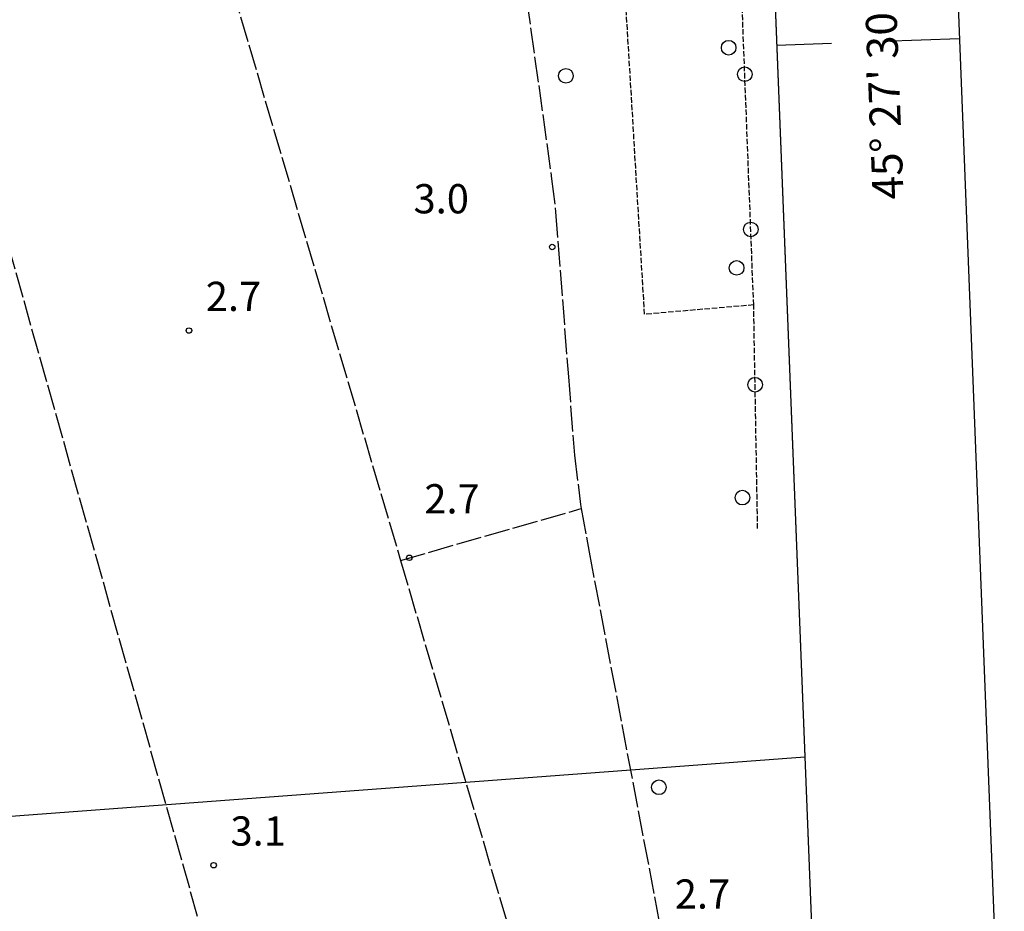
# Model space of a CAD drawing. Extents: x 1744128 to 1748443, y 5037512 to 5040645.
# Drawn here: x 1747335 to 1747604, y 5038427 to 5038671 of the extents above; entities that cross this region are included whole.
import ezdxf

# ---------------------------------------------------------------- set-up
doc = ezdxf.new("R2010")
doc.units = 0
for name, pattern in [('C', [10, 5, 5]), ('L17', [8, 7, -1]), ('L5', [2, 1.5, -0.5])]:
    doc.linetypes.add(name, pattern=pattern)
for name, color, linetype in [('11B2', 1, 'C'), ('16A1', 1, 'C'), ('16B2', 6, 'C'), ('16C3', 2, 'C'), ('16C3A', 2, 'C'), ('21G7', 1, 'C'), ('4E5', 2, 'L17'), ('5A1', 2, 'L5'), ('5F6', 1, 'C'), ('5G7', 2, 'L5'), ('I15E5', 7, 'CONTINUOUS')]:
    doc.layers.add(name, color=color, linetype=linetype)

# ---------------------------------------------------------------- blocks, each defined once
blk = doc.blocks.new('11B2')
at = {"layer": '11B2'}
blk.add_circle((0, 0), 0.75, dxfattribs=at)
blk = doc.blocks.new('5F6')
at = {"layer": '5F6'}
blk.add_circle((0, 0), 2, dxfattribs=at)
blk = doc.blocks.new('21G7')
at = {"layer": '21G7'}
blk.add_circle((0, 0), 2, dxfattribs=at)
blk = doc.blocks.new('16C3A')
at = {"layer": '16C3A', "flags": 128}
for points in [[(0, -15), (0, 0)], [(0, -50), (0, -29)]]:
    blk.add_lwpolyline(points, dxfattribs=at)

msp = doc.modelspace()

# ---------------------------------------------------------------- linework, layer by layer
at = {"layer": '16A1'}
msp.add_line((1744296.48744, 5038225.78287), (1747549.47414, 5038469.12678), dxfattribs=at)
msp.add_lwpolyline([(1744320.27888, 5037610.77523), (1744212.80719, 5040387.8077), (1747468.81101, 5040515.11722), (1747578.28182, 5037738.12967), (1744320.27888, 5037610.77523)], close=True, dxfattribs=at)
at = {"layer": '16B2'}
msp.add_lwpolyline([(1744272.26222, 5037558.85265), (1744160.88704, 5040435.82296), (1747516.82779, 5040567.04334), (1747630.2034, 5037690.11097), (1744272.26222, 5037558.85265)], close=True, dxfattribs=at)
at = {"layer": '4E5'}
for p, q in [((1747287.96119, 5038763.38614, 2.557), (1747395.98295, 5038380.32773, 2.157)), ((1747438.84364, 5038522.87283, 2.07), (1747488.31978, 5038537.08488, 1.64))]:
    msp.add_line(p, q, dxfattribs=at)
for points in [[(1747270.16614, 5038750.72867, 2.75), (1747272.25371, 5038758.01576, 2.74), (1747273.33472, 5038760.84669, 2.79), (1747274.36099, 5038763.14899, 2.82), (1747275.83375, 5038765.03338, 2.91), (1747278.47737, 5038767.93106, 3), (1747280.95124, 5038770.47004, 3.2), (1747297.84224, 5038783.91038, 3.37), (1747352.14665, 5038818.83247, 3.15), (1747352.64342, 5038819.20362, 2.64), (1747371.17571, 5038753.83518, 2.501), (1747379.25473, 5038725.34221, 2.44), (1747438.84364, 5038522.87283, 2.07), (1747474.27833, 5038402.49457, 1.85)], [(1747371.17571, 5038753.83518, 2.501), (1747385.1834, 5038766.01376, 2.74), (1747388.2979, 5038768.06008, 2.74), (1747394.58206, 5038769.52512, 2.74), (1747398.07858, 5038770.33932, 2.74), (1747410.26095, 5038770.98792, 2.73), (1747426.74408, 5038770.7096, 2.73), (1747446.14304, 5038769.26134, 2.73), (1747463.92915, 5038768.95412, 2.56), (1747472.25454, 5038684.48019, 1.9), (1747480.18522, 5038627.28186, 1.86), (1747481.29372, 5038618.22897, 1.83), (1747484.7677, 5038573.14477, 1.82), (1747486.44873, 5038551.71927, 1.88), (1747488.11845, 5038538.19412, 1.64), (1747488.31978, 5038537.08488, 1.64), (1747490.46055, 5038525.11944, 1.64), (1747511.41409, 5038414.69822, 1.63)]]:
    msp.add_polyline3d(points, dxfattribs=at)
at = {"layer": '5A1'}
msp.add_polyline3d([(1747535.48194, 5038592.79416, 2.349), (1747505.62533, 5038590.21963, 2.349), (1747500.3338, 5038677.92638, 2.301)], dxfattribs=at)
at = {"layer": '5G7'}
msp.add_polyline3d([(1747536.56712, 5038531.5784, 2.861), (1747535.48194, 5038592.79416, 3.021), (1747528.99038, 5038760.85331, 3.309)], dxfattribs=at)
at = {"layer": 'I15E5'}
msp.add_polyline3d([(1747486.63228, 5040063.13133, 1.621), (1747578.28182, 5037738.12967, 3.668), (1744320.27888, 5037610.77523, 2.476), (1744252.08695, 5039373.21059, 2.45)], dxfattribs=at)

# ---------------------------------------------------------------- block references
at = {"layer": '11B2'}
for p in [(1747480.35639, 5038608.65094, 3), (1747380.94337, 5038585.76968, 2.75), (1747441.25703, 5038523.606, 2.7), (1747387.69427, 5038439.48506, 3.1)]:
    msp.add_blockref('11B2', p, dxfattribs=at)
at = {"layer": '16C3A', "rotation": 92.03800000000001}
msp.add_blockref('16C3A', (1747541.80635, 5038663.79834), dxfattribs=at)
at = {"layer": '21G7'}
for p, rotation in [((1747533.04353, 5038655.91658, -3333), 272.218), ((1747534.68455, 5038613.44129, -3333), 272.218), ((1747535.86911, 5038570.95393, -3333), 271.018)]:
    msp.add_blockref('21G7', p, dxfattribs=dict(at, rotation=rotation))
at = {"layer": '5F6'}
for p in [(1747528.63515, 5038663.16203, 6.18), (1747484.08624, 5038655.46856, 6.19), (1747530.81431, 5038602.92876, 6.17), (1747532.41411, 5038540.06254, 6.17), (1747509.54687, 5038460.81531, 6.18)]:
    msp.add_blockref('5F6', p, dxfattribs=at)

# ---------------------------------------------------------------- texts
at = {"layer": '11B2'}
for s, p in [('3.0                                    ', (1747442.41863, 5038617.84016)), ('2.7                                    ', (1747385.55712, 5038591.12954)), ('2.7                                    ', (1747445.36344, 5038535.74791)), ('3.1                                    ', (1747392.30803, 5038444.84491)), ('2.7                                    ', (1747513.89608, 5038427.61325))]:
    msp.add_text(s, height=8, dxfattribs=at).set_placement(p)
at = {"layer": '16C3'}
msp.add_text("45° 27' 30''                           ", height=8.5, rotation=92.218, dxfattribs=at).set_placement((1747576.55381, 5038621.77575))

doc.saveas('drawing.dxf')
